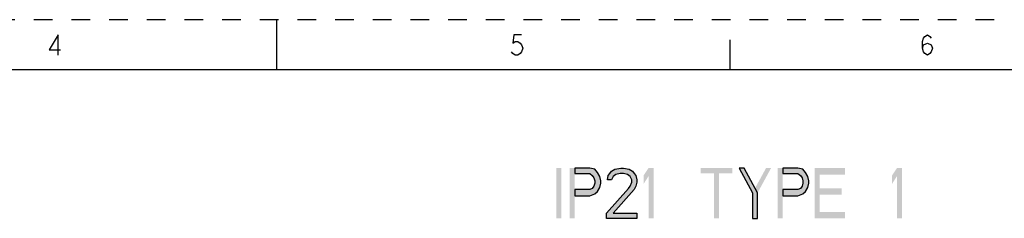
# Model space of a CAD drawing. Units: inches. Extents: x 0 to 340, y 0 to 220.
# Drawn here: x 144 to 242, y 200 to 220 of the extents above; entities that cross this region are included whole.
import ezdxf

# ---------------------------------------------------------------- set-up
doc = ezdxf.new("R2010")
doc.units = ezdxf.units.IN
doc.header["$LTSCALE"] = 18.7
doc.header["$MEASUREMENT"] = 0
doc.linetypes.add('HIDDEN', pattern=[0.2, 0.1, -0.1])
doc.layers.get('0').update_dxf_attribs({"linetype": 'CONTINUOUS'})
doc.layers.add('DEFAULT_2', color=8, linetype='HIDDEN')

msp = doc.modelspace()

# ---------------------------------------------------------------- hatches: boundary and pattern name
at = {"linetype": 'CONTINUOUS'}
for points in [[(199.57, 205.228), (199.57, 204.696), (201.07, 204.696), (201.32, 204.483), (201.486, 204.271), (201.57, 203.951), (201.57, 203.739), (201.486, 203.419), (201.32, 203.207), (201.07, 203.1), (199.57, 203.1), (199.57, 202.462), (201.07, 202.462), (201.57, 202.675), (201.82, 202.888), (202.07, 203.313), (202.153, 203.739), (202.153, 203.951), (202.07, 204.377), (201.82, 204.802), (201.57, 205.122), (201.07, 205.228)], [(203.236, 204.058), (202.82, 204.058), (202.903, 204.483), (203.07, 204.696), (203.236, 204.909), (203.57, 205.122), (204.153, 205.228), (204.403, 205.228), (204.986, 205.122), (205.32, 204.909), (205.486, 204.696), (205.653, 204.483), (205.736, 204.058), (205.736, 203.845), (205.653, 203.419), (205.486, 203.1), (203.403, 200.76), (205.736, 200.76), (205.736, 200.228), (202.736, 200.228), (202.736, 200.76), (204.903, 203.207), (205.07, 203.419), (205.236, 203.845), (205.236, 204.058), (205.07, 204.377), (204.82, 204.59), (204.403, 204.696), (204.07, 204.696), (203.653, 204.59), (203.403, 204.377)], [(215.903, 205.228), (217.236, 202.781), (217.236, 200.228), (217.736, 200.228), (217.736, 202.781), (216.403, 205.228)], [(220.236, 205.228), (220.236, 204.696), (221.736, 204.696), (221.986, 204.483), (222.153, 204.271), (222.236, 203.951), (222.236, 203.739), (222.153, 203.419), (221.986, 203.207), (221.736, 203.1), (220.236, 203.1), (220.236, 202.462), (221.736, 202.462), (222.236, 202.675), (222.486, 202.888), (222.736, 203.313), (222.82, 203.739), (222.82, 203.951), (222.736, 204.377), (222.486, 204.802), (222.236, 205.122), (221.736, 205.228)]]:
    msp.add_hatch(color=2, dxfattribs=at).paths.add_polyline_path(points)

# ---------------------------------------------------------------- linework, layer by layer
at = {"color": 7, "linetype": 'CONTINUOUS'}
for p, q in [((170, 215), (170, 220)), ((215, 215), (215, 218)), ((335, 215), (5, 215))]:
    msp.add_line(p, q, dxfattribs=at)
at = {"color": 2, "linetype": 'CONTINUOUS'}
for points in [[(148.268, 216.481), (148.268, 218.481), (147.393, 216.981), (148.518, 216.981)], [(194.293, 218.481), (193.543, 218.481), (193.418, 217.648), (193.668, 217.814), (193.918, 217.814), (194.168, 217.648), (194.293, 217.481), (194.418, 217.148), (194.293, 216.814), (194.168, 216.648), (193.918, 216.481), (193.668, 216.481), (193.418, 216.648), (193.293, 216.814)], [(234.093, 217.148), (234.218, 217.481), (234.593, 217.648), (234.968, 217.481), (235.093, 217.148), (234.968, 216.814), (234.843, 216.648), (234.593, 216.481), (234.343, 216.648), (234.218, 216.814), (234.093, 217.148), (234.093, 217.814), (234.218, 218.148), (234.343, 218.314), (234.593, 218.481), (234.843, 218.314), (234.968, 218.148)], [(199.57, 205.228), (199.57, 204.696), (201.07, 204.696), (201.32, 204.483), (201.486, 204.271), (201.57, 203.951), (201.57, 203.739), (201.486, 203.419), (201.32, 203.207), (201.07, 203.1), (199.57, 203.1), (199.57, 202.462), (201.07, 202.462), (201.57, 202.675), (201.82, 202.888), (202.07, 203.313), (202.153, 203.739), (202.153, 203.951), (202.07, 204.377), (201.82, 204.802), (201.57, 205.122), (201.07, 205.228), (199.57, 205.228)], [(203.236, 204.058), (202.82, 204.058), (202.903, 204.483), (203.07, 204.696), (203.236, 204.909), (203.57, 205.122), (204.153, 205.228), (204.403, 205.228), (204.986, 205.122), (205.32, 204.909), (205.486, 204.696), (205.653, 204.483), (205.736, 204.058), (205.736, 203.845), (205.653, 203.419), (205.486, 203.1), (203.403, 200.76), (205.736, 200.76), (205.736, 200.228), (202.736, 200.228), (202.736, 200.76), (204.903, 203.207), (205.07, 203.419), (205.236, 203.845), (205.236, 204.058), (205.07, 204.377), (204.82, 204.59), (204.403, 204.696), (204.07, 204.696), (203.653, 204.59), (203.403, 204.377), (203.236, 204.058)], [(215.903, 205.228), (217.236, 202.781), (217.236, 200.228), (217.736, 200.228), (217.736, 202.781), (216.403, 205.228), (215.903, 205.228)], [(220.236, 205.228), (220.236, 204.696), (221.736, 204.696), (221.986, 204.483), (222.153, 204.271), (222.236, 203.951), (222.236, 203.739), (222.153, 203.419), (221.986, 203.207), (221.736, 203.1), (220.236, 203.1), (220.236, 202.462), (221.736, 202.462), (222.236, 202.675), (222.486, 202.888), (222.736, 203.313), (222.82, 203.739), (222.82, 203.951), (222.736, 204.377), (222.486, 204.802), (222.236, 205.122), (221.736, 205.228), (220.236, 205.228)]]:
    msp.add_lwpolyline(points, dxfattribs=at)
for points in [[(197.736, 205.228), (197.736, 200.228), (198.236, 205.228), (198.236, 200.228)], [(199.07, 205.228), (199.07, 200.228), (199.57, 205.228), (199.57, 200.228)], [(206.403, 204.483), (206.403, 203.632), (206.903, 205.228), (207.403, 205.228)], [(206.903, 205.228), (206.903, 200.228), (207.403, 205.228), (207.403, 200.228)], [(212.07, 205.228), (212.07, 204.696), (215.236, 205.228), (215.236, 204.696)], [(213.403, 204.696), (213.403, 200.228), (213.903, 204.696), (213.903, 200.228)], [(218.57, 205.228), (217.236, 202.781), (219.07, 205.228), (217.736, 202.781)], [(219.736, 205.228), (219.736, 200.228), (220.236, 205.228), (220.236, 200.228)], [(223.403, 205.228), (223.403, 200.228), (223.903, 205.228), (223.903, 200.228)], [(223.903, 205.228), (223.903, 204.59), (226.403, 205.228), (226.403, 204.59)], [(231.07, 204.483), (231.07, 203.632), (231.57, 205.228), (232.07, 205.228)], [(231.57, 205.228), (231.57, 200.228), (232.07, 205.228), (232.07, 200.228)], [(223.903, 203.207), (223.903, 202.568), (226.07, 203.207), (226.07, 202.568)], [(223.903, 200.866), (223.903, 200.228), (226.403, 200.866), (226.403, 200.228)]]:
    msp.add_solid(points, dxfattribs=at)
at = {"layer": 'DEFAULT_2', "color": 8, "linetype": 'HIDDEN'}
msp.add_line((0, 220), (340, 220), dxfattribs=at)

doc.saveas('drawing.dxf')
